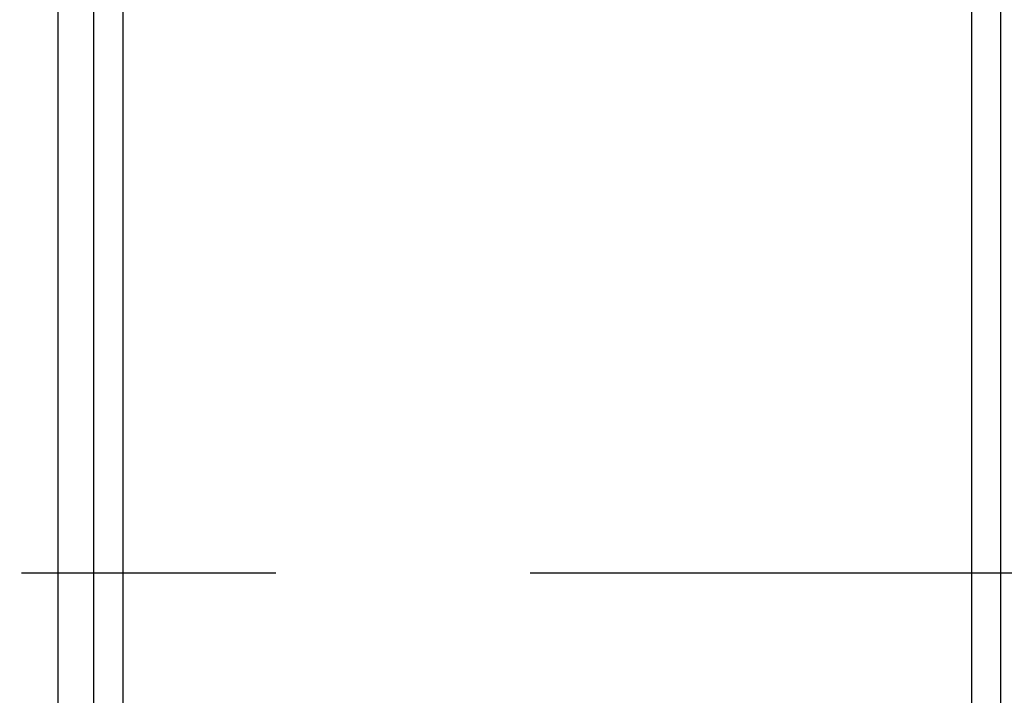
# Model space of a CAD drawing. Units: inches. Extents: x 0.2 to 33.8, y 0.2 to 21.8.
# Drawn here: x 28.5 to 29, y 8.7 to 9.1 of the extents above; entities that cross this region are included whole.
import ezdxf

# ---------------------------------------------------------------- set-up
doc = ezdxf.new("R2010")
doc.units = ezdxf.units.IN
doc.header["$LTSCALE"] = 1.87
doc.header["$MEASUREMENT"] = 0
doc.linetypes.add('CENTER', pattern=[0.6, 0.375, -0.075, 0.075, -0.075])
doc.layers.get('0').update_dxf_attribs({"linetype": 'CONTINUOUS'})
doc.layers.add('3_ALL_AXES', color=7, linetype='CONTINUOUS')
doc.styles.get("Standard").update_dxf_attribs({"font": 'txt', "width": 0.8})
doc.dimstyles.new('DIMSTYLE_1', dxfattribs={"dimtxt": 0.1, "dimasz": 0.125, "dimexe": 0.18, "dimexo": 0.0625, "dimgap": 0.09, "dimtad": 0, "dimtih": 1, "dimtoh": 1, "dimzin": 0, "dimdsep": 46, "dimtxsty": 'STANDARD', "dimblk": '_FILLED', "dimblk1": '_FILLED', "dimblk2": '_FILLED', "dimcen": 0.09, "dimadec": 0, "dimazin": 0, "dimtp": 0.01, "dimtm": 0.01, "dimtfac": 1, "dimtofl": 0, "dimtmove": 0, "dimatfit": 3, "dimldrblk": '_FILLED', "dimfxl": 1, "dimtolj": 1, "dimtzin": 0, "dimarcsym": 0})

# ---------------------------------------------------------------- blocks, each defined once
blk = doc.blocks.new('_FILLED')
at = {"color": 0, "linetype": 'BYBLOCK'}
blk.add_solid([(0, 0), (-1, 0.168), (-1, -0.168)], dxfattribs=at)
blk = doc.blocks.new('*D10')
at = {"color": 2, "linetype": 'CONTINUOUS'}
for p, q in [((17.86525, 8.74573), (17.86525, 10.30609)), ((31.54835, 9.14365), (31.54835, 10.30609)), ((17.86525, 10.24359), (23.9432, 10.24359)), ((31.54835, 10.24359), (24.6582, 10.24359))]:
    blk.add_line(p, q, dxfattribs=at)
at = {"color": 2, "linetype": 'CONTINUOUS', "xscale": 0.125, "yscale": 0.125, "zscale": 0.125, "rotation": 180}
blk.add_blockref('_FILLED', (17.86525, 10.24359), dxfattribs=at)
at = {"color": 2, "linetype": 'CONTINUOUS', "xscale": 0.125, "yscale": 0.125, "zscale": 0.125}
blk.add_blockref('_FILLED', (31.54835, 10.24359), dxfattribs=at)
at = {"color": 2, "linetype": 'CONTINUOUS', "insert": (24.1807, 10.29359), "char_height": 0.1, "width": 0.64, "attachment_point": 2, "line_spacing_factor": 0.9}
blk.add_mtext('13.68\\P[347,55]', dxfattribs=at)

msp = doc.modelspace()

# ---------------------------------------------------------------- linework, layer by layer
at = {"color": 7, "linetype": 'CONTINUOUS'}
for p, q in [((28.50935, 9.45744), (28.50935, 8.14167)), ((28.52935, 8.15932), (28.52935, 9.451)), ((29.02935, 8.15933), (29.02935, 9.451))]:
    msp.add_line(p, q, dxfattribs=at)
at = {"color": 9, "linetype": 'CONTINUOUS'}
for p, q in [((28.5453, 9.25351), (28.5453, 8.13281)), ((29.01339, 8.13281), (29.01339, 9.25351))]:
    msp.add_line(p, q, dxfattribs=at)
at = {"layer": '3_ALL_AXES', "color": 2, "linetype": 'CENTER'}
msp.add_line((17.54984, 8.79965), (31.87367, 8.79965), dxfattribs=at)

# ---------------------------------------------------------------- dimensions: what is measured, and where the dimension line sits
at = {"color": 2, "linetype": 'CONTINUOUS'}
dim = msp.add_linear_dim(base=(31.54835, 10.24359), p1=(17.86525, 8.74573), p2=(31.54835, 9.14365), dimstyle='DIMSTYLE_1', dxfattribs=at)
dim.commit()
dim.dimension.update_dxf_attribs({"geometry": '*D10', "text_midpoint": (24.1807, 10.16859), "dimtype": 160})

doc.saveas('drawing.dxf')
